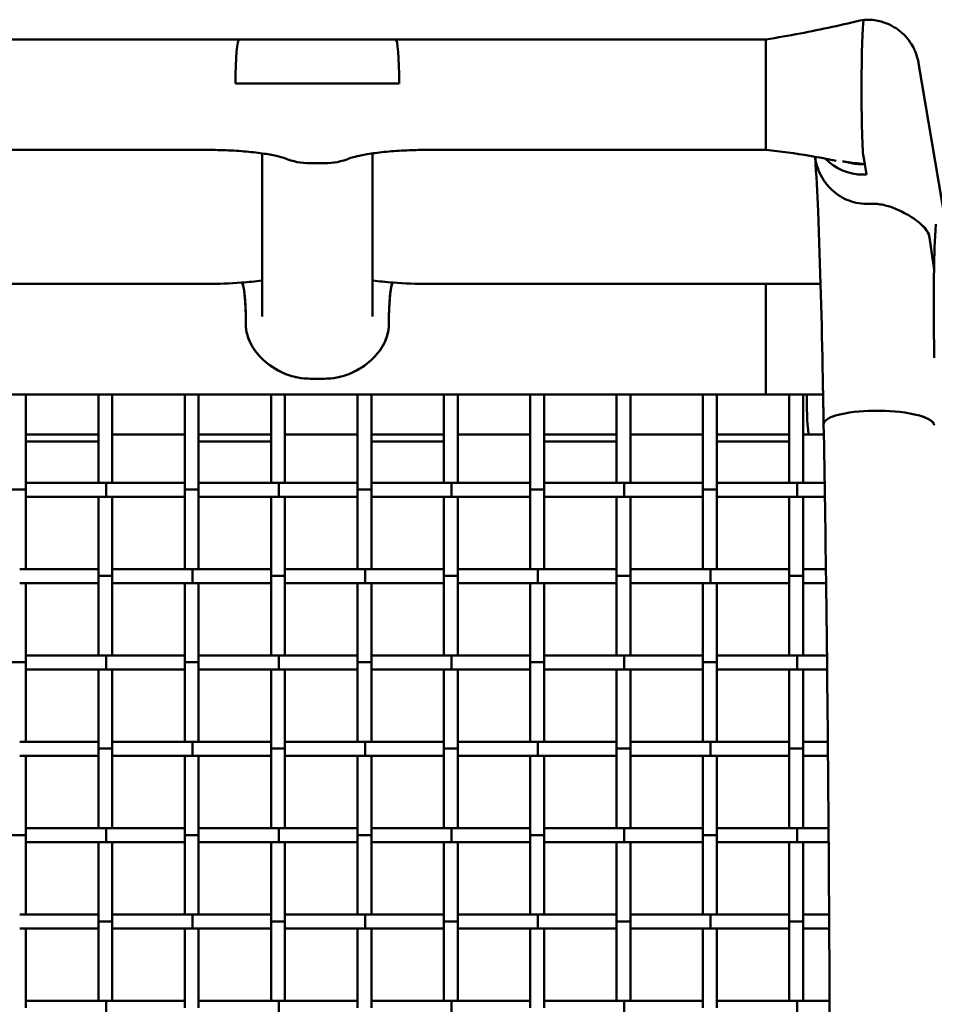
# Model space of a CAD drawing. Units: millimetres. Extents: x 0 to 420, y 0 to 276.
# Drawn here: x 151 to 169, y 217 to 236 of the extents above; entities that cross this region are included whole.
import ezdxf

# ---------------------------------------------------------------- set-up
doc = ezdxf.new("R2010")
doc.units = ezdxf.units.MM
doc.header["$LTSCALE"] = 0.75
doc.layers.add('Visible', color=7, linetype='Continuous', lineweight=50)

msp = doc.modelspace()

# ---------------------------------------------------------------- linework, layer by layer
at = {"layer": 'Visible'}
for p, q in [((167.68502, 235.94931), (167.75165, 235.94931)), ((155.62655, 235.56931), (148.80358, 235.56931)), ((155.62655, 235.56931), (158.64589, 235.56931)), ((165.79372, 235.56931), (158.64589, 235.56931)), ((165.79372, 235.55612), (165.79372, 235.56931)), ((165.79372, 234.52842), (165.79372, 235.55612)), ((169.63445, 229.79221), (168.74015, 235.10824)), ((158.7153, 234.72032), (155.55713, 234.72032)), ((158.7153, 234.72032), (155.55713, 234.72032)), ((165.79372, 233.45843), (165.79372, 234.52842)), ((149.47413, 233.43591), (155.00288, 233.43591)), ((165.79372, 233.43591), (159.26955, 233.43591)), ((165.79372, 233.45836), (165.79372, 233.45843)), ((165.79372, 233.43591), (165.79372, 233.45836)), ((156.06955, 230.21795), (156.06955, 233.36876)), ((158.20288, 230.21795), (158.20288, 233.36877)), ((167.67557, 233.31042), (167.7348, 232.95836)), ((167.67557, 233.31042), (167.70062, 233.1615)), ((156.99843, 233.17693), (157.274, 233.17693)), ((157.274, 233.17693), (156.99843, 233.17693)), ((167.634, 233.1615), (167.70062, 233.1615)), ((167.70062, 233.1615), (167.7348, 232.95836)), ((167.7348, 232.95836), (167.66817, 232.95836)), ((167.7348, 232.95836), (167.66817, 232.95836)), ((167.79592, 232.39628), (167.7293, 232.39628)), ((167.79592, 232.39628), (167.7293, 232.39628)), ((167.79592, 232.39628), (167.86255, 232.39628)), ((167.79592, 232.39628), (167.86255, 232.39628)), ((168.95092, 231.74983), (169.03779, 231.1187)), ((169.03779, 231.1187), (168.95214, 231.74099)), ((155.00288, 230.84927), (149.47413, 230.84927)), ((165.79372, 230.84927), (159.26955, 230.84927)), ((165.79372, 228.73838), (165.79372, 230.84927)), ((165.79372, 230.84927), (166.40538, 230.84927)), ((165.79372, 228.73838), (165.79372, 230.84927)), ((166.40538, 230.84927), (166.84766, 230.84927)), ((157.274, 229.01981), (156.99843, 229.01981)), ((156.99843, 229.01981), (157.274, 229.01981)), ((130.41204, 228.71594), (165.79372, 228.71594)), ((151.5115, 228.71594), (151.5115, 226.87794)), ((152.91152, 227.0083), (152.91152, 228.71594)), ((153.17819, 228.71594), (153.17819, 227.0083)), ((154.57818, 226.87794), (154.57818, 228.71594)), ((154.84485, 228.71594), (154.84485, 226.87794)), ((156.24485, 227.0083), (156.24485, 228.71594)), ((156.51151, 228.71594), (156.51151, 227.0083)), ((157.91151, 226.87794), (157.91151, 228.71594)), ((158.17818, 228.71594), (158.17818, 226.87794)), ((159.57817, 227.0083), (159.57817, 228.71594)), ((159.84484, 228.71594), (159.84484, 227.0083)), ((161.24484, 226.87794), (161.24484, 228.71594)), ((161.51151, 228.71594), (161.51151, 226.87794)), ((162.9115, 227.0083), (162.9115, 228.71594)), ((163.17817, 228.71594), (163.17817, 227.0083)), ((164.57817, 226.87794), (164.57817, 228.71594)), ((164.84484, 228.71594), (164.84484, 226.87794)), ((165.79372, 228.71594), (165.79372, 228.73838)), ((165.79372, 228.73838), (165.79372, 228.71594)), ((166.40538, 228.71594), (165.79372, 228.71594)), ((166.24491, 227.0083), (166.24491, 228.71594)), ((166.40538, 228.71594), (166.89634, 228.71594)), ((166.51157, 228.71594), (166.51157, 227.00833)), ((167.86277, 228.39727), (167.92658, 228.39727)), ((167.92658, 228.39727), (167.99602, 228.39727)), ((169.04064, 228.12847), (169.04134, 228.12427)), ((151.5115, 227.94164), (152.91152, 227.94164)), ((152.91116, 227.80532), (152.91116, 227.94164)), ((153.17819, 227.94164), (154.57818, 227.94164)), ((154.57776, 227.93852), (154.57776, 227.94164)), ((154.57783, 227.93866), (154.57783, 227.94164)), ((154.84485, 227.94164), (156.24485, 227.94164)), ((156.2445, 227.80532), (156.2445, 227.94164)), ((156.51151, 227.94164), (157.91151, 227.94164)), ((157.9111, 227.93852), (157.9111, 227.94164)), ((157.91116, 227.93866), (157.91116, 227.94164)), ((158.17818, 227.94164), (159.57817, 227.94164)), ((159.57783, 227.80532), (159.57783, 227.94164)), ((159.84484, 227.94164), (161.24484, 227.94164)), ((161.24443, 227.93852), (161.24443, 227.94164)), ((161.2445, 227.93866), (161.2445, 227.94164)), ((161.51151, 227.94164), (162.9115, 227.94164)), ((162.91116, 227.80532), (162.91116, 227.94164)), ((163.17817, 227.94164), (164.57817, 227.94164)), ((164.57776, 227.93852), (164.57776, 227.94164)), ((164.57783, 227.93866), (164.57783, 227.94164)), ((164.84484, 227.94164), (164.91796, 227.94164)), ((164.91796, 227.94164), (166.24491, 227.94164)), ((166.2445, 227.80532), (166.2445, 227.94164)), ((166.51157, 227.94164), (166.61788, 227.94164)), ((166.61788, 227.94164), (166.91107, 227.94164)), ((151.5115, 227.80532), (152.91116, 227.80532)), ((152.91116, 227.80532), (152.9111, 227.80519)), ((152.9111, 227.80519), (152.9111, 227.80532)), ((152.9111, 227.80519), (152.91152, 227.80519)), ((152.91152, 227.80532), (152.91116, 227.80532)), ((152.91116, 227.80532), (152.91116, 227.80532)), ((154.84485, 227.80532), (156.2445, 227.80532)), ((156.2445, 227.80532), (156.24443, 227.80519)), ((156.24443, 227.80519), (156.24443, 227.80532)), ((156.24443, 227.80519), (156.24485, 227.80519)), ((156.24485, 227.80532), (156.2445, 227.80532)), ((156.2445, 227.80532), (156.2445, 227.80532)), ((158.17818, 227.80532), (159.57783, 227.80532)), ((159.57783, 227.80532), (159.57776, 227.80519)), ((159.57776, 227.80519), (159.57776, 227.80532)), ((159.57776, 227.80519), (159.57817, 227.80519)), ((159.57817, 227.80532), (159.57783, 227.80532)), ((159.57783, 227.80532), (159.57783, 227.80532)), ((161.51151, 227.80532), (162.91116, 227.80532)), ((162.91116, 227.80532), (162.9111, 227.80519)), ((162.9111, 227.80519), (162.9111, 227.80532)), ((162.9111, 227.80519), (162.9115, 227.80519)), ((162.9115, 227.80532), (162.91116, 227.80532)), ((162.91116, 227.80532), (162.91116, 227.80532)), ((164.84484, 227.80532), (166.2445, 227.80532)), ((166.2445, 227.80532), (166.24443, 227.80519)), ((166.24443, 227.80519), (166.24443, 227.80532)), ((166.24443, 227.80519), (166.24491, 227.80519)), ((166.24491, 227.80532), (166.2445, 227.80532)), ((166.2445, 227.80532), (166.2445, 227.80532)), ((151.5115, 227.0083), (153.0584, 227.0083)), ((153.0584, 227.0083), (154.57818, 227.0083)), ((153.0584, 227.0083), (153.0584, 226.74164)), ((154.84485, 227.0083), (156.39173, 227.0083)), ((156.39173, 227.0083), (157.91151, 227.0083)), ((156.39173, 227.0083), (156.39173, 226.74164)), ((158.17818, 227.0083), (159.72507, 227.0083)), ((159.72507, 227.0083), (161.24484, 227.0083)), ((159.72507, 227.0083), (159.72507, 226.74164)), ((161.51151, 227.0083), (163.0584, 227.0083)), ((163.0584, 227.0083), (164.57817, 227.0083)), ((163.0584, 227.0083), (163.0584, 226.74164)), ((164.84484, 227.0083), (166.39638, 227.0083)), ((166.39638, 227.0083), (166.92665, 227.00841)), ((166.39638, 227.0083), (166.39638, 226.74164)), ((151.24484, 226.87794), (151.5115, 226.87794)), ((151.5115, 226.87794), (151.5115, 225.34164)), ((154.57818, 225.34164), (154.57818, 226.87794)), ((154.57818, 226.87794), (154.84485, 226.87794)), ((154.84485, 226.87794), (154.84485, 225.34164)), ((157.91151, 225.34164), (157.91151, 226.87794)), ((157.91151, 226.87794), (158.17818, 226.87794)), ((158.17818, 226.87794), (158.17818, 225.34164)), ((161.24484, 225.34164), (161.24484, 226.87794)), ((161.24484, 226.87794), (161.51151, 226.87794)), ((161.51151, 226.87794), (161.51151, 225.34164)), ((164.57817, 225.34164), (164.57817, 226.87794)), ((164.57817, 226.87794), (164.84484, 226.87794)), ((164.84484, 226.87794), (164.84484, 225.34164)), ((153.0584, 226.74164), (151.5115, 226.74164)), ((152.91152, 225.21127), (152.91152, 226.74164)), ((154.57818, 226.74164), (153.0584, 226.74164)), ((153.17819, 226.74164), (153.17819, 225.21127)), ((156.39173, 226.74164), (154.84485, 226.74164)), ((156.24485, 225.21127), (156.24485, 226.74164)), ((157.91151, 226.74164), (156.39173, 226.74164)), ((156.51151, 226.74164), (156.51151, 225.21127)), ((159.72507, 226.74164), (158.17818, 226.74164)), ((159.57817, 225.21127), (159.57817, 226.74164)), ((161.24484, 226.74164), (159.72507, 226.74164)), ((159.84484, 226.74164), (159.84484, 225.21127)), ((163.0584, 226.74164), (161.51151, 226.74164)), ((162.9115, 225.21127), (162.9115, 226.74164)), ((164.57817, 226.74164), (163.0584, 226.74164)), ((163.17817, 226.74164), (163.17817, 225.21127)), ((166.39638, 226.74164), (164.84484, 226.74164)), ((166.24491, 225.21128), (166.24491, 226.74164)), ((166.39638, 226.74164), (166.93086, 226.74174)), ((166.39639, 226.74164), (166.39638, 226.74164)), ((166.41037, 226.74164), (166.93086, 226.74174)), ((166.51157, 226.74166), (166.51157, 225.21128)), ((151.39173, 225.34164), (152.91152, 225.34164)), ((153.17819, 225.34164), (154.72507, 225.34164)), ((154.72507, 225.34164), (156.24485, 225.34164)), ((154.72507, 225.34164), (154.72507, 225.07497)), ((156.51151, 225.34164), (158.0584, 225.34164)), ((158.0584, 225.34164), (159.57817, 225.34164)), ((158.0584, 225.34164), (158.0584, 225.07497)), ((159.84484, 225.34164), (161.39173, 225.34164)), ((161.39173, 225.34164), (162.9115, 225.34164)), ((161.39173, 225.34164), (161.39173, 225.07497)), ((163.17817, 225.34164), (164.72507, 225.34164)), ((164.72507, 225.34164), (166.24491, 225.34164)), ((164.72507, 225.34164), (164.72507, 225.07497)), ((166.51157, 225.34166), (166.9513, 225.34175)), ((152.91152, 225.07497), (151.39173, 225.07497)), ((151.5115, 225.07497), (151.5115, 223.54461)), ((152.91152, 223.67497), (152.91152, 225.21127)), ((153.17819, 225.21127), (152.91152, 225.21127)), ((153.17819, 225.21127), (153.17819, 223.67497)), ((154.72507, 225.07497), (153.17819, 225.07497)), ((154.57818, 223.54461), (154.57818, 225.07497)), ((156.24485, 225.07497), (154.72507, 225.07497)), ((154.84485, 225.07497), (154.84485, 223.54461)), ((156.24485, 223.67497), (156.24485, 225.21127)), ((156.51151, 225.21127), (156.24485, 225.21127)), ((156.51151, 225.21127), (156.51151, 223.67497)), ((158.0584, 225.07497), (156.51151, 225.07497)), ((157.91151, 223.54461), (157.91151, 225.07497)), ((159.57817, 225.07497), (158.0584, 225.07497)), ((158.17818, 225.07497), (158.17818, 223.54461)), ((159.57817, 223.67497), (159.57817, 225.21127)), ((159.84484, 225.21127), (159.57817, 225.21127)), ((159.84484, 225.21127), (159.84484, 223.67497)), ((161.39173, 225.07497), (159.84484, 225.07497)), ((161.24484, 223.54461), (161.24484, 225.07497)), ((162.9115, 225.07497), (161.39173, 225.07497)), ((161.51151, 225.07497), (161.51151, 223.54461)), ((162.9115, 223.67497), (162.9115, 225.21127)), ((163.17817, 225.21127), (162.9115, 225.21127)), ((163.17817, 225.21127), (163.17817, 223.67497)), ((164.72507, 225.07497), (163.17817, 225.07497)), ((164.57817, 223.54461), (164.57817, 225.07497)), ((166.24491, 225.07497), (164.72507, 225.07497)), ((164.84484, 225.07497), (164.84484, 223.54461)), ((166.24491, 223.67497), (166.24491, 225.21128)), ((166.51157, 225.21128), (166.24491, 225.21128)), ((166.51157, 225.21128), (166.51157, 223.67499)), ((166.51157, 225.07499), (166.95488, 225.07508)), ((166.51157, 225.07499), (166.95488, 225.07508)), ((151.24484, 223.54461), (151.5115, 223.54461)), ((151.5115, 223.67497), (153.0584, 223.67497)), ((151.5115, 223.54461), (151.5115, 222.0083)), ((153.0584, 223.67497), (154.57818, 223.67497)), ((153.0584, 223.67497), (153.0584, 223.4083)), ((154.57818, 222.0083), (154.57818, 223.54461)), ((154.57818, 223.54461), (154.84485, 223.54461)), ((154.84485, 223.67497), (156.39173, 223.67497)), ((154.84485, 223.54461), (154.84485, 222.0083)), ((156.39173, 223.67497), (157.91151, 223.67497)), ((156.39173, 223.67497), (156.39173, 223.4083)), ((157.91151, 222.0083), (157.91151, 223.54461)), ((157.91151, 223.54461), (158.17818, 223.54461)), ((158.17818, 223.67497), (159.72506, 223.67497)), ((158.17818, 223.54461), (158.17818, 222.0083)), ((159.72506, 223.67497), (161.24484, 223.67497)), ((159.72506, 223.67497), (159.72506, 223.4083)), ((161.24484, 222.0083), (161.24484, 223.54461)), ((161.24484, 223.54461), (161.51151, 223.54461)), ((161.51151, 223.67497), (163.0584, 223.67497)), ((161.51151, 223.54461), (161.51151, 222.0083)), ((163.0584, 223.67497), (164.57817, 223.67497)), ((163.0584, 223.67497), (163.0584, 223.4083)), ((164.57817, 222.0083), (164.57817, 223.54461)), ((164.57817, 223.54461), (164.84484, 223.54461)), ((164.84484, 223.67497), (166.39638, 223.67497)), ((164.84484, 223.54461), (164.84484, 222.0083)), ((166.39638, 223.67497), (166.97204, 223.67508)), ((166.39638, 223.67497), (166.39638, 223.4083)), ((153.0584, 223.4083), (151.5115, 223.4083)), ((152.91152, 221.87794), (152.91152, 223.4083)), ((154.57818, 223.4083), (153.0584, 223.4083)), ((153.17819, 223.4083), (153.17819, 221.87794)), ((156.39173, 223.4083), (154.84485, 223.4083)), ((156.24485, 221.87794), (156.24485, 223.4083)), ((157.91151, 223.4083), (156.39173, 223.4083)), ((156.51151, 223.4083), (156.51151, 221.87794)), ((159.72506, 223.4083), (158.17818, 223.4083)), ((159.57817, 221.87794), (159.57817, 223.4083)), ((161.24484, 223.4083), (159.72506, 223.4083)), ((159.84484, 223.4083), (159.84484, 221.87794)), ((163.0584, 223.4083), (161.51151, 223.4083)), ((162.9115, 221.87794), (162.9115, 223.4083)), ((164.57817, 223.4083), (163.0584, 223.4083)), ((163.17817, 223.4083), (163.17817, 221.87794)), ((166.39638, 223.4083), (164.84484, 223.4083)), ((166.24491, 221.87794), (166.24491, 223.4083)), ((166.39638, 223.4083), (166.975, 223.40842)), ((166.39639, 223.4083), (166.39638, 223.4083)), ((166.41092, 223.40831), (166.975, 223.40842)), ((166.51157, 223.40833), (166.51157, 221.87794)), ((151.39173, 222.0083), (152.91152, 222.0083)), ((153.17819, 222.0083), (154.72506, 222.0083)), ((154.72506, 222.0083), (156.24485, 222.0083)), ((154.72506, 222.0083), (154.72506, 221.74164)), ((156.51151, 222.0083), (158.0584, 222.0083)), ((158.0584, 222.0083), (159.57817, 222.0083)), ((158.0584, 222.0083), (158.0584, 221.74164)), ((159.84484, 222.0083), (161.39173, 222.0083)), ((161.39173, 222.0083), (162.9115, 222.0083)), ((161.39173, 222.0083), (161.39173, 221.74164)), ((163.17817, 222.0083), (164.72506, 222.0083)), ((164.72506, 222.0083), (166.24491, 222.0083)), ((164.72506, 222.0083), (164.72506, 221.74164)), ((166.51157, 222.00833), (166.98904, 222.00842)), ((152.91152, 220.34164), (152.91152, 221.87794)), ((153.17819, 221.87794), (152.91152, 221.87794)), ((153.17819, 221.87794), (153.17819, 220.34164)), ((156.24485, 220.34164), (156.24485, 221.87794)), ((156.51151, 221.87794), (156.24485, 221.87794)), ((156.51151, 221.87794), (156.51151, 220.34164)), ((159.57817, 220.34164), (159.57817, 221.87794)), ((159.84484, 221.87794), (159.57817, 221.87794)), ((159.84484, 221.87794), (159.84484, 220.34164)), ((162.9115, 220.34164), (162.9115, 221.87794)), ((163.17817, 221.87794), (162.9115, 221.87794)), ((163.17817, 221.87794), (163.17817, 220.34164)), ((166.24491, 220.34164), (166.24491, 221.87794)), ((166.51157, 221.87794), (166.24491, 221.87794)), ((166.51157, 221.87794), (166.51157, 220.34166)), ((152.91152, 221.74164), (151.39173, 221.74164)), ((151.5115, 221.74164), (151.5115, 220.21127)), ((154.72506, 221.74164), (153.17819, 221.74164)), ((154.57818, 220.21127), (154.57818, 221.74164)), ((156.24485, 221.74164), (154.72506, 221.74164)), ((154.84485, 221.74164), (154.84485, 220.21127)), ((158.0584, 221.74164), (156.51151, 221.74164)), ((157.91151, 220.21127), (157.91151, 221.74164)), ((159.57817, 221.74164), (158.0584, 221.74164)), ((158.17818, 221.74164), (158.17818, 220.21127)), ((161.39173, 221.74164), (159.84484, 221.74164)), ((161.24484, 220.21127), (161.24484, 221.74164)), ((162.9115, 221.74164), (161.39173, 221.74164)), ((161.51151, 221.74164), (161.51151, 220.21127)), ((164.72506, 221.74164), (163.17817, 221.74164)), ((164.57817, 220.21127), (164.57817, 221.74164)), ((166.24491, 221.74164), (164.72506, 221.74164)), ((164.84484, 221.74164), (164.84484, 220.21127)), ((166.51157, 221.74166), (166.99143, 221.74175)), ((166.51157, 221.74166), (166.99143, 221.74175)), ((151.5115, 220.34164), (153.05839, 220.34164)), ((153.05839, 220.34164), (154.57818, 220.34164)), ((153.05839, 220.34164), (153.05839, 220.07497)), ((154.84485, 220.34164), (156.39173, 220.34164)), ((156.39173, 220.34164), (157.91151, 220.34164)), ((156.39173, 220.34164), (156.39173, 220.07497)), ((158.17818, 220.34164), (159.72506, 220.34164)), ((159.72506, 220.34164), (161.24484, 220.34164)), ((159.72506, 220.34164), (159.72506, 220.07497)), ((161.51151, 220.34164), (163.05839, 220.34164)), ((163.05839, 220.34164), (164.57817, 220.34164)), ((163.05839, 220.34164), (163.05839, 220.07497)), ((164.84484, 220.34164), (166.39638, 220.34164)), ((166.39638, 220.34164), (167.00266, 220.34176)), ((166.39638, 220.34164), (166.39638, 220.07497)), ((151.24484, 220.21127), (151.5115, 220.21127)), ((151.5115, 220.21127), (151.5115, 218.67497)), ((154.57818, 218.67497), (154.57818, 220.21127)), ((154.57818, 220.21127), (154.84485, 220.21127)), ((154.84485, 220.21127), (154.84485, 218.67497)), ((157.91151, 218.67497), (157.91151, 220.21127)), ((157.91151, 220.21127), (158.17818, 220.21127)), ((158.17818, 220.21127), (158.17818, 218.67497)), ((161.24484, 218.67497), (161.24484, 220.21127)), ((161.24484, 220.21127), (161.51151, 220.21127)), ((161.51151, 220.21127), (161.51151, 218.67497)), ((164.57817, 218.67497), (164.57817, 220.21127)), ((164.57817, 220.21127), (164.84484, 220.21127)), ((164.84484, 220.21127), (164.84484, 218.67497)), ((153.05839, 220.07497), (151.5115, 220.07497)), ((152.91152, 218.54461), (152.91152, 220.07497)), ((154.57818, 220.07497), (153.05839, 220.07497)), ((153.17819, 220.07497), (153.17819, 218.54461)), ((156.39173, 220.07497), (154.84485, 220.07497)), ((156.24485, 218.54461), (156.24485, 220.07497)), ((157.91151, 220.07497), (156.39173, 220.07497)), ((156.51151, 220.07497), (156.51151, 218.54461)), ((159.72506, 220.07497), (158.17818, 220.07497)), ((159.57817, 218.54461), (159.57817, 220.07497)), ((161.24484, 220.07497), (159.72506, 220.07497)), ((159.84484, 220.07497), (159.84484, 218.54461)), ((163.05839, 220.07497), (161.51151, 220.07497)), ((162.9115, 218.54461), (162.9115, 220.07497)), ((164.57817, 220.07497), (163.05839, 220.07497)), ((163.17817, 220.07497), (163.17817, 218.54461)), ((166.39638, 220.07497), (164.84484, 220.07497)), ((166.24491, 218.54461), (166.24491, 220.07497)), ((166.39638, 220.07497), (167.00454, 220.07509)), ((166.39639, 220.07497), (166.39638, 220.07497)), ((166.41147, 220.07497), (167.00454, 220.07509)), ((166.51157, 220.07499), (166.51157, 218.54461)), ((151.39173, 218.67497), (152.91152, 218.67497)), ((153.17819, 218.67497), (154.72506, 218.67497)), ((154.72506, 218.67497), (156.24485, 218.67497)), ((154.72506, 218.67497), (154.72506, 218.4083)), ((156.51151, 218.67497), (158.05839, 218.67497)), ((158.05839, 218.67497), (159.57817, 218.67497)), ((158.05839, 218.67497), (158.05839, 218.4083)), ((159.84484, 218.67497), (161.39173, 218.67497)), ((161.39173, 218.67497), (162.9115, 218.67497)), ((161.39173, 218.67497), (161.39173, 218.4083)), ((163.17817, 218.67497), (164.72506, 218.67497)), ((164.72506, 218.67497), (166.24491, 218.67497)), ((164.72506, 218.67497), (164.72506, 218.4083)), ((166.51157, 218.67499), (167.01309, 218.67509)), ((152.91152, 218.4083), (151.39173, 218.4083)), ((151.5115, 218.4083), (151.5115, 216.87794)), ((152.91152, 217.0083), (152.91152, 218.54461)), ((153.17819, 218.54461), (152.91152, 218.54461)), ((153.17819, 218.54461), (153.17819, 217.0083)), ((154.72506, 218.4083), (153.17819, 218.4083)), ((154.57818, 216.87794), (154.57818, 218.4083)), ((156.24485, 218.4083), (154.72506, 218.4083)), ((154.84485, 218.4083), (154.84485, 216.87794)), ((156.24485, 217.0083), (156.24485, 218.54461)), ((156.51151, 218.54461), (156.24485, 218.54461)), ((156.51151, 218.54461), (156.51151, 217.0083)), ((158.05839, 218.4083), (156.51151, 218.4083)), ((157.91151, 216.87794), (157.91151, 218.4083)), ((159.57817, 218.4083), (158.05839, 218.4083)), ((158.17818, 218.4083), (158.17818, 216.87794)), ((159.57817, 217.0083), (159.57817, 218.54461)), ((159.84484, 218.54461), (159.57817, 218.54461)), ((159.84484, 218.54461), (159.84484, 217.0083)), ((161.39173, 218.4083), (159.84484, 218.4083)), ((161.24484, 216.87794), (161.24484, 218.4083)), ((162.9115, 218.4083), (161.39173, 218.4083)), ((161.51151, 218.4083), (161.51151, 216.87794)), ((162.9115, 217.0083), (162.9115, 218.54461)), ((163.17817, 218.54461), (162.9115, 218.54461)), ((163.17817, 218.54461), (163.17817, 217.0083)), ((164.72506, 218.4083), (163.17817, 218.4083)), ((164.57817, 216.87794), (164.57817, 218.4083)), ((166.24491, 218.4083), (164.72506, 218.4083)), ((164.84484, 218.4083), (164.84484, 216.87794)), ((166.24491, 217.0083), (166.24491, 218.54461)), ((166.51157, 218.54461), (166.24491, 218.54461)), ((166.51157, 218.54461), (166.51157, 217.00833)), ((166.51157, 218.40833), (167.01447, 218.40842)), ((166.51157, 218.40833), (167.01447, 218.40842)), ((151.5115, 217.0083), (153.05839, 217.0083)), ((153.05839, 217.0083), (154.57818, 217.0083)), ((153.05839, 217.0083), (153.05839, 216.74164)), ((154.84485, 217.0083), (156.39173, 217.0083)), ((156.39173, 217.0083), (157.91151, 217.0083)), ((156.39173, 217.0083), (156.39173, 216.74164)), ((158.17818, 217.0083), (159.72506, 217.0083)), ((159.72506, 217.0083), (161.24484, 217.0083)), ((159.72506, 217.0083), (159.72506, 216.74164)), ((161.51151, 217.0083), (163.05839, 217.0083)), ((163.05839, 217.0083), (164.57817, 217.0083)), ((163.05839, 217.0083), (163.05839, 216.74164)), ((164.84484, 217.0083), (166.39637, 217.0083)), ((166.39637, 217.0083), (167.02045, 217.00842)), ((166.39637, 217.0083), (166.39637, 216.74164))]:
    msp.add_line(p, q, dxfattribs=at)
for centre, radius, start, end in [((164.58311, 221.23642), 12.25941, 80.342833, 84.332804), ((157.00318, 234.48442), 1.3075, 247.737914, 269.79215), ((157.00539, 234.49558), 1.31867, 247.832476, 269.697678), ((157.26704, 234.49558), 1.31867, 270.302321, 292.167525), ((157.26926, 234.48442), 1.3075, 270.20785, 292.262087), ((158.88814, 190.79728), 43.22553, 78.980187, 79.669425), ((135.74447, 231.07833), 31.07664, 2.16866, 4.105976), ((167.12729, 232.15689), 1.06712, 75.935458, 82.183046), ((21.96348, 226.55226), 144.94784, 0.980539, 2.254434), ((183.20908, 231.04352), 14.17062, 176.126589, 179.734553), ((216.43412, 230.39369), 47.40114, 179.135132, 181.039925), ((155.01257, 239.67245), 8.82316, 269.937089, 274.294728), ((155.20686, 237.11416), 6.25747, 274.274908, 277.924317), ((159.25986, 239.67245), 8.82316, 265.705272, 270.062911), ((171.84215, 228.53966), 5.25966, 178.079201, 186.530278), ((167.80543, 225.81503), 2.58233, 88.727873, 105.082497), ((168.04094, 225.48408), 2.91313, 75.803213, 90.88329), ((154.7111, 227.93852), 0.13333, 180.000015, 184.551945), ((158.04443, 227.93852), 0.13333, 180.000015, 184.525478), ((161.37776, 227.93852), 0.13333, 180.000015, 184.498856), ((164.7111, 227.93852), 0.13333, 180.000015, 184.472075), ((-683.31582, 214.13012), 850.34121, 0.164051, 0.725838)]:
    msp.add_arc(centre, radius, start, end, dxfattribs=at)
at = {"layer": 'Visible', "extrusion": (2.984e-13, 0, -1)}
for centre, start in [((-154.71116, 227.93866), 355.813211), ((-158.0445, 227.93866), 355.841997), ((-161.37783, 227.93866), 355.870983), ((-164.71116, 227.93866), 355.900174)]:
    msp.add_arc(centre, 0.13333, start, 359.999985, dxfattribs=at)
at = {"layer": 'Visible'}
for centre, major_axis, ratio, start_param, end_param in [((167.68502, 234.6161), (0, 1.33322), 0.0348995, 0, 1.36615369), ((167.68502, 234.6161), (0, 1.33322), 0.0348995, 0, 1.36615369), ((155.64434, 234.50265), (-0.01791, 1.06667), 0.08001998, -0.00134377, 1.36393881), ((158.62809, 234.50265), (0.01791, 1.06667), 0.08001999, -1.36393881, 0.00134377), ((167.68498, 234.61513), (0, 1.33227), 0.0348995, 1.36526817, 2.93783539), ((167.68498, 234.61513), (0, 1.33227), 0.0348995, 1.36526817, 2.93783539), ((167.67526, 233.93752), (0.98614, 0.1659), 0.97855518, 3.72761778, 4.54214027), ((167.67526, 233.93752), (0.98614, 0.1659), 0.97855518, 3.72761778, 4.54214027), ((167.64109, 234.14065), (0.98614, 0.1659), 0.97855518, 4.29178185, 4.54214027)]:
    msp.add_ellipse(centre, major_axis=major_axis, ratio=ratio, start_param=start_param, end_param=end_param, dxfattribs=at)
at = {"layer": 'Visible', "extrusion": (2.987e-13, 0, -1)}
for centre, major_axis, ratio, start_param, end_param in [((155.64434, 234.50265), (-0.01791, 1.06667), 0.08001998, -1.36393881, 0.00134377), ((158.62809, 234.50265), (0.01791, 1.06667), 0.08001999, -0.00134377, 1.36393881)]:
    msp.add_ellipse(centre, major_axis=major_axis, ratio=ratio, start_param=start_param, end_param=end_param, dxfattribs=at)
at = {"layer": 'Visible'}
for points in [[(166.45122, 235.68251), (166.86443, 235.76194), (167.27524, 235.85334), (167.68464, 235.94927)], [(165.79372, 235.56931), (166.01172, 235.60403), (166.23658, 235.64125), (166.45122, 235.68251)], [(156.50784, 233.27438), (156.50849, 233.27411), (156.50883, 233.27396), (156.50883, 233.27395)], [(157.76361, 233.27396), (157.76361, 233.27396), (157.76394, 233.27411), (157.7646, 233.27438)], [(167.33968, 233.20501), (167.45708, 233.18947), (167.57775, 233.17505), (167.70062, 233.1615)], [(166.79898, 232.25409), (166.79898, 232.25416), (166.79897, 232.25423), (166.79897, 232.25431)], [(168.95214, 231.741), (168.94227, 231.81267), (168.89866, 231.89034), (168.82397, 231.9666)], [(169.03835, 231.10917), (169.03841, 231.11239), (169.03822, 231.11557), (169.03779, 231.1187)], [(169.03779, 231.1187), (169.03822, 231.11557), (169.03841, 231.11239), (169.03835, 231.10917)], [(169.04301, 229.419), (169.04301, 229.41899), (169.04301, 229.41898), (169.04301, 229.41897)], [(166.89025, 229.03269), (166.89025, 229.0327), (166.89025, 229.03271), (166.89025, 229.03272)], [(166.89827, 228.61897), (166.89827, 228.61897), (166.89827, 228.61897), (166.89827, 228.61897)], [(168.75526, 228.30771), (168.75686, 228.30725), (168.75846, 228.30679), (168.76005, 228.30632)], [(169.03649, 228.1416), (169.0388, 228.1357), (169.04039, 228.1299), (169.04134, 228.12427)]]:
    msp.add_open_spline(points, degree=3, dxfattribs=at)
for points, knots in [([(168.74016, 235.10824), (168.73815, 235.12017), (168.73566, 235.13398), (168.72828, 235.16893), (168.72353, 235.18992), (168.70724, 235.24757), (168.69664, 235.28356), (168.64916, 235.39525), (168.62042, 235.4718), (168.47888, 235.63799), (168.43481, 235.68387), (168.29045, 235.79856), (168.17111, 235.87143), (167.93327, 235.93633), (167.84262, 235.94931), (167.75165, 235.94931)], [2.937011215, 2.937011215, 2.937011215, 2.937011215, 2.97776148, 2.97776148, 3.018719273, 3.018719273, 3.059677067, 3.059677067, 3.10063486, 3.10063486, 3.113873714, 3.113873714, 3.132071329, 3.132071329, 3.141592654, 3.141592654, 3.141592654, 3.141592654]), ([(155.00288, 233.43591), (155.14415, 233.43591), (155.28543, 233.43269), (155.5588, 233.42014), (155.69089, 233.4108), (155.93647, 233.38706), (156.05001, 233.37262), (156.24804, 233.34101), (156.33269, 233.3237), (156.45175, 233.29401), (156.49099, 233.28087), (156.50582, 233.27519), (156.50705, 233.27469), (156.50784, 233.27438)], [20.10530894, 20.10530894, 20.10530894, 20.10530894, 20.81324685, 20.81324685, 21.52118476, 21.52118476, 22.22912266, 22.22912266, 22.93706057, 22.93706057, 23.56541379, 23.56541379, 23.64499848, 23.64499848, 23.64499848, 23.64499848]), ([(157.7646, 233.27438), (157.76852, 233.27597), (157.78379, 233.28176), (157.83899, 233.29861), (157.88543, 233.31088), (158.01644, 233.33926), (158.10829, 233.35557), (158.31922, 233.38502), (158.43908, 233.39815), (158.69457, 233.41891), (158.83026, 233.42656), (159.06822, 233.43428), (159.16889, 233.43591), (159.26955, 233.43591)], [3.86241239, 3.86241239, 3.86241239, 3.86241239, 4.26139226, 4.26139226, 4.79345021, 4.79345021, 5.48176388, 5.48176388, 6.1897018, 6.1897018, 6.89763971, 6.89763971, 7.40210197, 7.40210197, 7.40210197, 7.40210197]), ([(167.7293, 232.39628), (167.66869, 232.39628), (167.60257, 232.40249), (167.47333, 232.42911), (167.41021, 232.44952), (167.29729, 232.49776), (167.2373, 232.53037), (167.12572, 232.60763), (167.07413, 232.65226), (166.98631, 232.74298), (166.94226, 232.7977), (166.86655, 232.91509), (166.83487, 232.97776), (166.78688, 233.09764), (166.76632, 233.16603), (166.74877, 233.25822), (166.74525, 233.28078), (166.74245, 233.30324)], [-4.54415133, -4.54415133, -4.54415133, -4.54415133, -4.27126816, -4.27126816, -3.99838499, -3.99838499, -3.71709753, -3.71709753, -3.43581007, -3.43581007, -3.14579579, -3.14579579, -2.85578151, -2.85578151, -2.56076252, -2.56076252, -2.46600261, -2.46600261, -2.46600261, -2.46600261]), ([(166.74245, 233.30324), (166.74525, 233.28078), (166.74877, 233.25822), (166.76632, 233.16603), (166.78688, 233.09764), (166.83487, 232.97776), (166.86655, 232.91509), (166.94226, 232.7977), (166.98631, 232.74298), (167.07413, 232.65226), (167.12572, 232.60763), (167.2373, 232.53037), (167.29729, 232.49776), (167.41021, 232.44952), (167.47333, 232.42911), (167.60257, 232.40249), (167.66869, 232.39628), (167.7293, 232.39628)], [2.46600253, 2.46600253, 2.46600253, 2.46600253, 2.56076252, 2.56076252, 2.85578151, 2.85578151, 3.14579578, 3.14579578, 3.43581006, 3.43581006, 3.71709752, 3.71709752, 3.99838498, 3.99838498, 4.27126816, 4.27126816, 4.54415133, 4.54415133, 4.54415133, 4.54415133]), ([(168.82397, 231.9666), (168.81584, 231.97484), (168.80737, 231.98306), (168.7113, 232.07275), (168.59302, 232.15263), (168.41202, 232.24699), (168.3579, 232.27301), (168.23671, 232.32285), (168.17044, 232.34678), (168.05865, 232.37481), (168.01155, 232.38446), (167.95055, 232.39181), (167.93321, 232.39348), (167.8976, 232.39573), (167.87933, 232.39628), (167.86255, 232.39628)], [4.27621159, 4.27621159, 4.27621159, 4.27621159, 4.41772398, 4.41772398, 5.82313017, 5.82313017, 6.30371475, 6.30371475, 6.78429933, 6.78429933, 7.0105241, 7.0105241, 7.08606496, 7.08606496, 7.16160582, 7.16160582, 7.16160582, 7.16160582]), ([(167.86255, 232.39628), (167.87933, 232.39628), (167.8976, 232.39573), (167.93321, 232.39348), (167.95055, 232.39181), (168.01155, 232.38446), (168.05865, 232.37481), (168.17044, 232.34678), (168.23671, 232.32285), (168.3579, 232.27301), (168.41202, 232.24699), (168.59302, 232.15263), (168.7113, 232.07275), (168.88587, 231.90978), (168.94036, 231.82658), (168.95092, 231.74983)], [-7.16160619, -7.16160619, -7.16160619, -7.16160619, -7.08606534, -7.08606534, -7.01052449, -7.01052449, -6.78429973, -6.78429973, -6.30371509, -6.30371509, -5.82313046, -5.82313046, -4.41772416, -4.41772416, -3.01231786, -3.01231786, -3.01231786, -3.01231786]), ([(155.67331, 230.87409), (155.67966, 230.87458), (155.68589, 230.86791), (155.70638, 230.82234), (155.71906, 230.75325), (155.73724, 230.59277), (155.74432, 230.50429), (155.75179, 230.35123), (155.75377, 230.29754), (155.75643, 230.18407), (155.75713, 230.12546), (155.75713, 230.06403)], [0.38386747, 0.38386747, 0.38386747, 0.38386747, 0.74256243, 0.74256243, 1.59804939, 1.59804939, 2.26428663, 2.26428663, 2.58452222, 2.58452222, 2.89685377, 2.89685377, 2.89685377, 2.89685377]), ([(155.75713, 230.06403), (155.75713, 230.15377), (155.75564, 230.23694), (155.74964, 230.41054), (155.74452, 230.49586), (155.73036, 230.666), (155.71968, 230.74986), (155.69875, 230.84144), (155.68983, 230.86417), (155.67816, 230.87341), (155.67574, 230.87428), (155.67331, 230.87409)], [0, 0, 0, 0, 0.41249069, 0.41249069, 0.93044957, 0.93044957, 1.64175726, 1.64175726, 2.11286405, 2.11286405, 2.2348689, 2.2348689, 2.2348689, 2.2348689]), ([(158.59912, 230.87409), (158.45792, 230.88495), (158.32567, 230.89918), (158.20692, 230.91584), (158.2049, 230.91613), (158.20288, 230.91641)], [1.929248953, 1.929248953, 1.929248953, 1.929248953, 2.703903598, 2.703903598, 2.717345534, 2.717345534, 2.717345534, 2.717345534]), ([(158.59912, 230.87409), (158.59278, 230.87458), (158.58654, 230.86791), (158.56605, 230.82234), (158.55338, 230.75325), (158.53519, 230.59277), (158.52811, 230.50429), (158.52065, 230.35123), (158.51867, 230.29754), (158.516, 230.18407), (158.5153, 230.12546), (158.5153, 230.06403)], [0.38386747, 0.38386747, 0.38386747, 0.38386747, 0.74256244, 0.74256244, 1.59804941, 1.59804941, 2.26428663, 2.26428663, 2.58452222, 2.58452222, 2.89685377, 2.89685377, 2.89685377, 2.89685377]), ([(158.5153, 230.06403), (158.5153, 230.15377), (158.5168, 230.23694), (158.52279, 230.41054), (158.52792, 230.49586), (158.54207, 230.666), (158.55276, 230.74986), (158.57368, 230.84144), (158.5826, 230.86417), (158.59427, 230.87341), (158.59669, 230.87428), (158.59912, 230.87409)], [0, 0, 0, 0, 0.41249069, 0.41249069, 0.93044958, 0.93044958, 1.64175724, 1.64175724, 2.11286403, 2.11286403, 2.23486891, 2.23486891, 2.23486891, 2.23486891]), ([(156.99843, 229.01981), (156.8377, 229.01981), (156.67846, 229.0509), (156.36732, 229.17155), (156.21819, 229.26517), (155.99496, 229.47352), (155.9096, 229.58132), (155.82019, 229.75678), (155.79681, 229.81669), (155.7653, 229.9395), (155.75713, 230.00132), (155.75713, 230.06403)], [0, 0, 0, 0, 0.7232842, 0.7232842, 1.50469911, 1.50469911, 2.11671998, 2.11671998, 2.41259246, 2.41259246, 2.70265254, 2.70265254, 2.70265254, 2.70265254]), ([(155.75713, 230.06403), (155.75713, 229.96624), (155.77704, 229.87127), (155.85647, 229.66973), (155.92277, 229.56704), (156.10254, 229.36056), (156.23215, 229.25567), (156.47793, 229.12527), (156.57878, 229.08605), (156.78621, 229.03343), (156.89209, 229.01981), (156.99843, 229.01981)], [0, 0, 0, 0, 0.44951602, 0.44951602, 0.99530532, 0.99530532, 1.69871411, 1.69871411, 2.14071048, 2.14071048, 2.57648953, 2.57648953, 2.57648953, 2.57648953]), ([(158.5153, 230.06403), (158.5153, 229.96624), (158.4954, 229.87127), (158.41596, 229.66973), (158.34966, 229.56704), (158.1699, 229.36056), (158.04029, 229.25567), (157.79451, 229.12527), (157.69365, 229.08605), (157.48623, 229.03343), (157.38034, 229.01981), (157.274, 229.01981)], [0, 0, 0, 0, 0.44951528, 0.44951528, 0.99530192, 0.99530192, 1.69871021, 1.69871021, 2.14070746, 2.14070746, 2.57648899, 2.57648899, 2.57648899, 2.57648899]), ([(157.274, 229.01981), (157.43473, 229.01981), (157.59397, 229.0509), (157.90511, 229.17155), (158.05424, 229.26517), (158.27748, 229.47352), (158.36284, 229.58132), (158.45224, 229.75678), (158.47563, 229.81669), (158.50714, 229.9395), (158.5153, 230.00132), (158.5153, 230.06403)], [0, 0, 0, 0, 0.72328422, 0.72328422, 1.50469912, 1.50469912, 2.11671996, 2.11671996, 2.41259244, 2.41259244, 2.70265254, 2.70265254, 2.70265254, 2.70265254]), ([(169.04302, 229.419), (169.04287, 229.42666), (169.04273, 229.43432), (169.04244, 229.44961), (169.04229, 229.45726), (169.042, 229.47253), (169.04185, 229.48015), (169.04156, 229.4954), (169.04141, 229.50301), (169.04111, 229.51822), (169.04097, 229.52581), (169.04082, 229.5334)], [5.2080513969, 5.2080513969, 5.2080513969, 5.2080513969, 5.2112505335, 5.2112505335, 5.2144496701, 5.2144496701, 5.2176488066, 5.2176488066, 5.2208479432, 5.2208479432, 5.2240430675, 5.2240430675, 5.2240430675, 5.2240430675]), ([(166.89826, 228.61897), (166.89772, 228.64637), (166.89717, 228.6738), (166.89609, 228.72874), (166.89555, 228.75624), (166.89448, 228.81133), (166.89394, 228.83892), (166.89288, 228.89415), (166.89235, 228.92181), (166.89129, 228.97719), (166.89077, 229.00492), (166.89025, 229.03269)], [4.1933131102, 4.1933131102, 4.1933131102, 4.1933131102, 4.1982115735, 4.1982115735, 4.2031100368, 4.2031100368, 4.2080085001, 4.2080085001, 4.2129069635, 4.2129069635, 4.2178054268, 4.2178054268, 4.2178054268, 4.2178054268]), ([(166.90761, 228.13914), (166.907, 228.17128), (166.90638, 228.20339), (166.90515, 228.26757), (166.90453, 228.29964), (166.90329, 228.36371), (166.90267, 228.3957), (166.90142, 228.45962), (166.90079, 228.49154), (166.89953, 228.55531), (166.8989, 228.58716), (166.89826, 228.61897)], [5.2112780323, 5.2112780323, 5.2112780323, 5.2112780323, 5.2153524688, 5.2153524688, 5.2194308636, 5.2194308636, 5.2235092584, 5.2235092584, 5.2275876531, 5.2275876531, 5.2316660479, 5.2316660479, 5.2316660479, 5.2316660479]), ([(167.13367, 228.30771), (167.11292, 228.30109), (167.0933, 228.29415), (167.03662, 228.27183), (167.00528, 228.25581), (166.95578, 228.22386), (166.9346, 228.2048), (166.91196, 228.16985), (166.90741, 228.15407), (166.90762, 228.13914)], [-3.87234251, -3.87234251, -3.87234251, -3.87234251, -3.70749523, -3.70749523, -3.35549917, -3.35549917, -2.9577303, -2.9577303, -2.63744929, -2.63744929, -2.63744929, -2.63744929]), ([(168.76005, 228.30632), (168.80915, 228.29199), (168.85282, 228.27615), (168.88798, 228.26051), (168.91231, 228.2497), (168.93206, 228.23942), (168.95023, 228.22841), (168.97111, 228.21576), (168.98915, 228.20229), (169.00326, 228.18861), (169.01948, 228.17289), (169.03048, 228.1569), (169.03649, 228.1416)], [-0.7908251639, -0.7908251639, -0.7908251639, -0.7908251639, -0.7640814012, -0.7640814012, -0.7640814012, -0.7455798679, -0.7455798679, -0.7455798679, -0.7243226176, -0.7243226176, -0.7243226176, -0.6998991991, -0.6998991991, -0.6998991991, -0.6998991991]), ([(168.76005, 228.30632), (168.7813, 228.30012), (168.80162, 228.29365), (168.86438, 228.27183), (168.9011, 228.25581), (168.96136, 228.22386), (168.98895, 228.2048), (169.02707, 228.16608), (169.03761, 228.14642), (169.04063, 228.12847)], [-3.86085132, -3.86085132, -3.86085132, -3.86085132, -3.70749523, -3.70749523, -3.35549917, -3.35549917, -2.9577303, -2.9577303, -2.55996143, -2.55996143, -2.55996143, -2.55996143])]:
    msp.add_open_spline(points, degree=3, knots=knots, dxfattribs=at)
at = {"layer": 'Visible', "extrusion": (1.07565e-11, 7.80841e-11, -1)}
msp.add_open_spline([(167.27243, 233.2141), (167.29468, 233.21103), (167.3171, 233.208), (167.33968, 233.20501)], degree=3, dxfattribs=at)
at = {"layer": 'Visible', "extrusion": (1.9033e-12, 2.47e-14, -1)}
msp.add_open_spline([(166.95715, 224.90217), (166.94284, 226.0033), (166.92627, 227.0843), (166.90761, 228.13914)], degree=3, dxfattribs=at)

doc.saveas('drawing.dxf')
